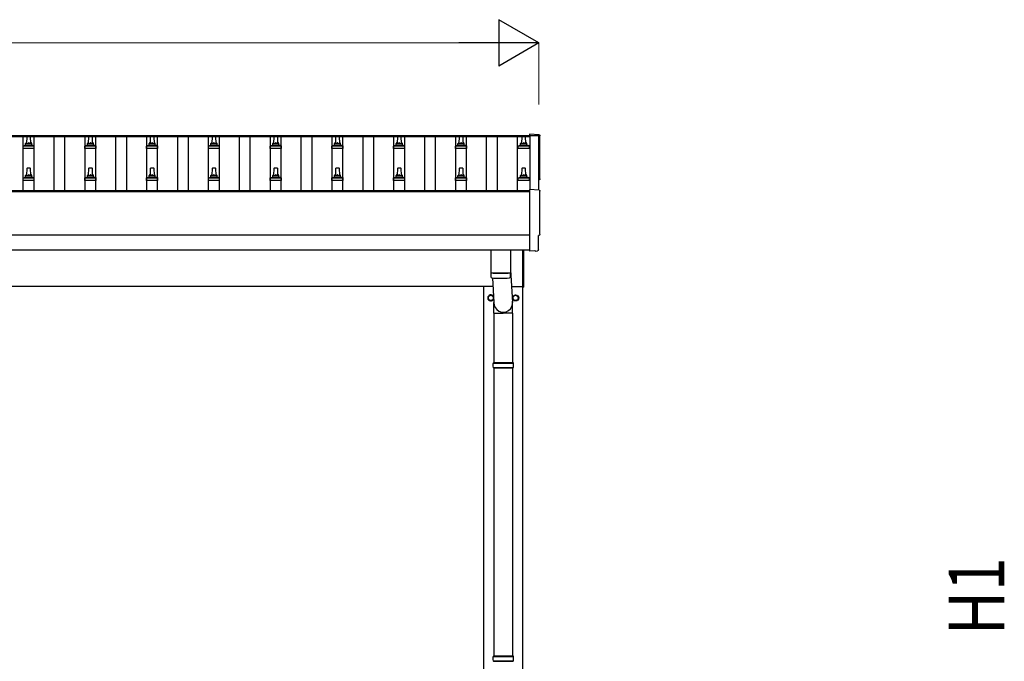
# Model space of a CAD drawing. Units: millimetres. Extents: x 0 to 33640, y 0 to 23760.
# Drawn here: x 10270 to 13458, y 7021 to 9099 of the extents above; entities that cross this region are included whole.
import ezdxf

# ---------------------------------------------------------------- set-up
doc = ezdxf.new("R2010")
doc.units = ezdxf.units.MM
for name, color, linetype, lineweight in [('YKK_13', 4, 'Continuous', 30), ('YKK_A1', 4, 'Continuous', 30), ('YKK_D', 6, 'Continuous', 13)]:
    doc.layers.add(name, color=color, linetype=linetype, lineweight=lineweight)
doc.styles.add('text-b', font='extslim2.shx', dxfattribs={"width": 0.8, "bigfont": 'extfont2.shx'})

msp = doc.modelspace()

# ---------------------------------------------------------------- linework, layer by layer
at = {"layer": 'YKK_13'}
for p, q in [((10293.1, 8697.6), (10293.8, 8721.1)), ((10294.8, 8722.1), (10303.4, 8722.1)), ((10304.4, 8721.1), (10305.1, 8697.6)), ((10493.1, 8697.6), (10493.8, 8721.1)), ((10494.8, 8722.1), (10503.4, 8722.1)), ((10504.4, 8721.1), (10505.1, 8697.6)), ((10693.1, 8697.6), (10693.8, 8721.1)), ((10694.8, 8722.1), (10703.4, 8722.1)), ((10704.4, 8721.1), (10705.1, 8697.6)), ((10893.1, 8697.6), (10893.8, 8721.1)), ((10894.8, 8722.1), (10903.4, 8722.1)), ((10904.4, 8721.1), (10905.1, 8697.6)), ((11093.1, 8697.6), (11093.8, 8721.1)), ((11094.8, 8722.1), (11103.4, 8722.1)), ((11104.4, 8721.1), (11105.1, 8697.6)), ((11293.1, 8697.6), (11293.8, 8721.1)), ((11294.8, 8722.1), (11303.4, 8722.1)), ((11304.4, 8721.1), (11305.1, 8697.6)), ((11493.1, 8697.6), (11493.8, 8721.1)), ((11494.8, 8722.1), (11503.4, 8722.1)), ((11504.4, 8721.1), (11505.1, 8697.6)), ((11693.1, 8697.6), (11693.8, 8721.1)), ((11694.8, 8722.1), (11703.4, 8722.1)), ((11704.4, 8721.1), (11705.1, 8697.6)), ((11895.8, 8697.6), (11896.6, 8721.1)), ((11897.6, 8722.1), (11906.1, 8722.1)), ((11907.1, 8721.1), (11907.8, 8697.6)), ((11951.7, 8726.5), (11920.1, 8728.2)), ((11920.1, 8728.2), (11920.1, 8724.1)), ((10280.8, 8682.1), (10280.8, 8689.8)), ((10317.3, 8682.1), (10280.8, 8682.1)), ((10281.2, 8690.6), (10316.9, 8690.6)), ((10281.6, 8690.8), (10288.3, 8692.4)), ((10288.7, 8692.6), (10309.5, 8692.6)), ((10289.1, 8693.4), (10289.1, 8697.6)), ((10290.1, 8697.6), (10308.1, 8697.6)), ((10309.1, 8693.4), (10309.1, 8697.6)), ((10316.6, 8690.8), (10309.8, 8692.4)), ((10317.3, 8682.1), (10317.3, 8689.8)), ((10480.8, 8682.1), (10480.8, 8689.8)), ((10517.3, 8682.1), (10480.8, 8682.1)), ((10481.2, 8690.6), (10516.9, 8690.6)), ((10481.6, 8690.8), (10488.3, 8692.4)), ((10488.7, 8692.6), (10509.5, 8692.6)), ((10489.1, 8693.4), (10489.1, 8697.6)), ((10490.1, 8697.6), (10508.1, 8697.6)), ((10509.1, 8693.4), (10509.1, 8697.6)), ((10516.6, 8690.8), (10509.8, 8692.4)), ((10517.3, 8682.1), (10517.3, 8689.8)), ((10680.8, 8682.1), (10680.8, 8689.8)), ((10717.3, 8682.1), (10680.8, 8682.1)), ((10681.2, 8690.6), (10716.9, 8690.6)), ((10681.6, 8690.8), (10688.3, 8692.4)), ((10688.7, 8692.6), (10709.5, 8692.6)), ((10689.1, 8693.4), (10689.1, 8697.6)), ((10690.1, 8697.6), (10708.1, 8697.6)), ((10709.1, 8693.4), (10709.1, 8697.6)), ((10716.6, 8690.8), (10709.8, 8692.4)), ((10717.3, 8682.1), (10717.3, 8689.8)), ((10880.8, 8682.1), (10880.8, 8689.8)), ((10917.3, 8682.1), (10880.8, 8682.1)), ((10881.2, 8690.6), (10916.9, 8690.6)), ((10881.6, 8690.8), (10888.3, 8692.4)), ((10888.7, 8692.6), (10909.5, 8692.6)), ((10889.1, 8693.4), (10889.1, 8697.6)), ((10890.1, 8697.6), (10908.1, 8697.6)), ((10909.1, 8693.4), (10909.1, 8697.6)), ((10916.6, 8690.8), (10909.8, 8692.4)), ((10917.3, 8682.1), (10917.3, 8689.8)), ((11080.8, 8682.1), (11080.8, 8689.8)), ((11117.3, 8682.1), (11080.8, 8682.1)), ((11081.2, 8690.6), (11116.9, 8690.6)), ((11081.6, 8690.8), (11088.3, 8692.4)), ((11088.7, 8692.6), (11109.5, 8692.6)), ((11089.1, 8693.4), (11089.1, 8697.6)), ((11090.1, 8697.6), (11108.1, 8697.6)), ((11109.1, 8693.4), (11109.1, 8697.6)), ((11116.6, 8690.8), (11109.8, 8692.4)), ((11117.3, 8682.1), (11117.3, 8689.8)), ((11280.8, 8682.1), (11280.8, 8689.8)), ((11317.3, 8682.1), (11280.8, 8682.1)), ((11281.2, 8690.6), (11316.9, 8690.6)), ((11281.6, 8690.8), (11288.3, 8692.4)), ((11288.7, 8692.6), (11309.5, 8692.6)), ((11289.1, 8693.4), (11289.1, 8697.6)), ((11290.1, 8697.6), (11308.1, 8697.6)), ((11309.1, 8693.4), (11309.1, 8697.6)), ((11316.6, 8690.8), (11309.8, 8692.4)), ((11317.3, 8682.1), (11317.3, 8689.8)), ((11480.8, 8682.1), (11480.8, 8689.8)), ((11517.3, 8682.1), (11480.8, 8682.1)), ((11481.2, 8690.6), (11516.9, 8690.6)), ((11481.6, 8690.8), (11488.3, 8692.4)), ((11488.7, 8692.6), (11509.5, 8692.6)), ((11489.1, 8693.4), (11489.1, 8697.6)), ((11490.1, 8697.6), (11508.1, 8697.6)), ((11509.1, 8693.4), (11509.1, 8697.6)), ((11516.6, 8690.8), (11509.8, 8692.4)), ((11517.3, 8682.1), (11517.3, 8689.8)), ((11680.8, 8682.1), (11680.8, 8689.8)), ((11717.3, 8682.1), (11680.8, 8682.1)), ((11681.2, 8690.6), (11716.9, 8690.6)), ((11681.6, 8690.8), (11688.3, 8692.4)), ((11688.7, 8692.6), (11709.5, 8692.6)), ((11689.1, 8693.4), (11689.1, 8697.6)), ((11690.1, 8697.6), (11708.1, 8697.6)), ((11709.1, 8693.4), (11709.1, 8697.6)), ((11716.6, 8690.8), (11709.8, 8692.4)), ((11717.3, 8682.1), (11717.3, 8689.8)), ((11883.6, 8682.1), (11883.6, 8689.8)), ((11920.1, 8682.1), (11883.6, 8682.1)), ((11884, 8690.6), (11919.7, 8690.6)), ((11884.3, 8690.8), (11891.1, 8692.4)), ((11891.4, 8692.6), (11912.2, 8692.6)), ((11891.8, 8693.4), (11891.8, 8697.6)), ((11892.8, 8697.6), (11910.8, 8697.6)), ((11911.8, 8693.4), (11911.8, 8697.6)), ((11919.3, 8690.8), (11912.6, 8692.4)), ((11920.1, 8682.1), (11920.1, 8689.8)), ((10293.1, 8594.3), (10293.8, 8617.8)), ((10294.8, 8618.8), (10303.4, 8618.8)), ((10304.4, 8617.8), (10305.1, 8594.3)), ((10493.1, 8594.3), (10493.8, 8617.8)), ((10494.8, 8618.8), (10503.4, 8618.8)), ((10504.4, 8617.8), (10505.1, 8594.3)), ((10693.1, 8594.3), (10693.8, 8617.8)), ((10694.8, 8618.8), (10703.4, 8618.8)), ((10704.4, 8617.8), (10705.1, 8594.3)), ((10893.1, 8594.3), (10893.8, 8617.8)), ((10894.8, 8618.8), (10903.4, 8618.8)), ((10904.4, 8617.8), (10905.1, 8594.3)), ((11093.1, 8594.3), (11093.8, 8617.8)), ((11094.8, 8618.8), (11103.4, 8618.8)), ((11104.4, 8617.8), (11105.1, 8594.3)), ((11293.1, 8594.3), (11293.8, 8617.8)), ((11294.8, 8618.8), (11303.4, 8618.8)), ((11304.4, 8617.8), (11305.1, 8594.3)), ((11493.1, 8594.3), (11493.8, 8617.8)), ((11494.8, 8618.8), (11503.4, 8618.8)), ((11504.4, 8617.8), (11505.1, 8594.3)), ((11693.1, 8594.3), (11693.8, 8617.8)), ((11694.8, 8618.8), (11703.4, 8618.8)), ((11704.4, 8617.8), (11705.1, 8594.3)), ((11895.8, 8594.3), (11896.6, 8617.8)), ((11897.6, 8618.8), (11906.1, 8618.8)), ((11907.1, 8617.8), (11907.8, 8594.3)), ((10280.8, 8578.8), (10280.8, 8586.5)), ((10317.3, 8578.8), (10280.8, 8578.8)), ((10281.2, 8587.3), (10316.9, 8587.3)), ((10281.6, 8587.4), (10288.3, 8589.1)), ((10288.7, 8589.3), (10309.5, 8589.3)), ((10289.1, 8590), (10289.1, 8594.3)), ((10290.1, 8594.3), (10308.1, 8594.3)), ((10309.1, 8590), (10309.1, 8594.3)), ((10316.6, 8587.4), (10309.8, 8589.1)), ((10317.3, 8578.8), (10317.3, 8586.5)), ((10480.8, 8578.8), (10480.8, 8586.5)), ((10517.3, 8578.8), (10480.8, 8578.8)), ((10481.2, 8587.3), (10516.9, 8587.3)), ((10481.6, 8587.4), (10488.3, 8589.1)), ((10488.7, 8589.3), (10509.5, 8589.3)), ((10489.1, 8590), (10489.1, 8594.3)), ((10490.1, 8594.3), (10508.1, 8594.3)), ((10509.1, 8590), (10509.1, 8594.3)), ((10516.6, 8587.4), (10509.8, 8589.1)), ((10517.3, 8578.8), (10517.3, 8586.5)), ((10680.8, 8578.8), (10680.8, 8586.5)), ((10717.3, 8578.8), (10680.8, 8578.8)), ((10681.2, 8587.3), (10716.9, 8587.3)), ((10681.6, 8587.4), (10688.3, 8589.1)), ((10688.7, 8589.3), (10709.5, 8589.3)), ((10689.1, 8590), (10689.1, 8594.3)), ((10690.1, 8594.3), (10708.1, 8594.3)), ((10709.1, 8590), (10709.1, 8594.3)), ((10716.6, 8587.4), (10709.8, 8589.1)), ((10717.3, 8578.8), (10717.3, 8586.5)), ((10880.8, 8578.8), (10880.8, 8586.5)), ((10917.3, 8578.8), (10880.8, 8578.8)), ((10881.2, 8587.3), (10916.9, 8587.3)), ((10881.6, 8587.4), (10888.3, 8589.1)), ((10888.7, 8589.3), (10909.5, 8589.3)), ((10889.1, 8590), (10889.1, 8594.3)), ((10890.1, 8594.3), (10908.1, 8594.3)), ((10909.1, 8590), (10909.1, 8594.3)), ((10916.6, 8587.4), (10909.8, 8589.1)), ((10917.3, 8578.8), (10917.3, 8586.5)), ((11080.8, 8578.8), (11080.8, 8586.5)), ((11117.3, 8578.8), (11080.8, 8578.8)), ((11081.2, 8587.3), (11116.9, 8587.3)), ((11081.6, 8587.4), (11088.3, 8589.1)), ((11088.7, 8589.3), (11109.5, 8589.3)), ((11089.1, 8590), (11089.1, 8594.3)), ((11090.1, 8594.3), (11108.1, 8594.3)), ((11109.1, 8590), (11109.1, 8594.3)), ((11116.6, 8587.4), (11109.8, 8589.1)), ((11117.3, 8578.8), (11117.3, 8586.5)), ((11280.8, 8578.8), (11280.8, 8586.5)), ((11317.3, 8578.8), (11280.8, 8578.8)), ((11281.2, 8587.3), (11316.9, 8587.3)), ((11281.6, 8587.4), (11288.3, 8589.1)), ((11288.7, 8589.3), (11309.5, 8589.3)), ((11289.1, 8590), (11289.1, 8594.3)), ((11290.1, 8594.3), (11308.1, 8594.3)), ((11309.1, 8590), (11309.1, 8594.3)), ((11316.6, 8587.4), (11309.8, 8589.1)), ((11317.3, 8578.8), (11317.3, 8586.5)), ((11480.8, 8578.8), (11480.8, 8586.5)), ((11517.3, 8578.8), (11480.8, 8578.8)), ((11481.2, 8587.3), (11516.9, 8587.3)), ((11481.6, 8587.4), (11488.3, 8589.1)), ((11488.7, 8589.3), (11509.5, 8589.3)), ((11489.1, 8590), (11489.1, 8594.3)), ((11490.1, 8594.3), (11508.1, 8594.3)), ((11509.1, 8590), (11509.1, 8594.3)), ((11516.6, 8587.4), (11509.8, 8589.1)), ((11517.3, 8578.8), (11517.3, 8586.5)), ((11680.8, 8578.8), (11680.8, 8586.5)), ((11717.3, 8578.8), (11680.8, 8578.8)), ((11681.2, 8587.3), (11716.9, 8587.3)), ((11681.6, 8587.4), (11688.3, 8589.1)), ((11688.7, 8589.3), (11709.5, 8589.3)), ((11689.1, 8590), (11689.1, 8594.3)), ((11690.1, 8594.3), (11708.1, 8594.3)), ((11709.1, 8590), (11709.1, 8594.3)), ((11716.6, 8587.4), (11709.8, 8589.1)), ((11717.3, 8578.8), (11717.3, 8586.5)), ((11883.6, 8578.8), (11883.6, 8586.5)), ((11920.1, 8578.8), (11883.6, 8578.8)), ((11884, 8587.3), (11919.7, 8587.3)), ((11884.3, 8587.4), (11891.1, 8589.1)), ((11891.4, 8589.3), (11912.2, 8589.3)), ((11891.8, 8590), (11891.8, 8594.3)), ((11892.8, 8594.3), (11910.8, 8594.3)), ((11911.8, 8590), (11911.8, 8594.3)), ((11919.3, 8587.4), (11912.6, 8589.1)), ((11920.1, 8578.8), (11920.1, 8586.5)), ((11951.7, 8547.1), (11920.1, 8548.7)), ((11920.1, 8548.7), (11920.1, 8350.9)), ((11949.5, 8353.2), (11949.5, 8400.3)), ((11949.5, 8400.3), (11950.1, 8400.3)), ((11795.1, 8352.9), (11795.1, 8279.8)), ((11859.1, 8352.9), (11859.1, 8279.8)), ((11899.1, 8232.5), (11899.1, 8352.8)), ((11901.1, 8352.8), (11901.1, 8232.5)), ((11920.1, 8350.9), (11920.1, 8349.9)), ((11938.3, 8350.8), (11920.1, 8349.9)), ((11939, 8350.1), (11938.3, 8350.8)), ((11939.7, 8349.9), (11946.6, 8350.2)), ((11859.1, 8289.4), (11865.6, 8183)), ((11795, 8278.8), (11795.3, 8265.9)), ((11799.6, 8279.6), (11799.6, 8278.6)), ((11800.6, 8262.6), (11805.5, 8183)), ((11854.6, 8279.6), (11854.6, 8278.6)), ((11858.9, 8265.9), (11859.1, 8278.8)), ((11899.1, 8232.5), (11901.1, 8232.5)), ((11805.4, 8148.3), (11805.4, 8183)), ((11865.7, 8148.3), (11865.7, 8183)), ((11805.4, 8148.3), (11835.6, 8148.3)), ((11805.6, 8148.3), (11805.6, 7989)), ((11865.7, 8148.3), (11835.6, 8148.3)), ((11865.6, 8148.3), (11865.6, 7989)), ((11802.6, 7987), (11868.6, 7987)), ((11802.6, 7973), (11868.6, 7973)), ((11803.6, 7989), (11867.6, 7989)), ((11803.6, 7989), (11803.6, 7987)), ((11803.6, 7971), (11803.6, 7973)), ((11803.6, 7971), (11867.6, 7971)), ((11805.6, 7971), (11805.6, 7039)), ((11865.6, 7971), (11865.6, 7039)), ((11867.6, 7989), (11867.6, 7987)), ((11867.6, 7971), (11867.6, 7973)), ((11802.6, 7037), (11868.6, 7037)), ((11802.6, 7023), (11868.6, 7023)), ((11803.6, 7039), (11867.6, 7039)), ((11803.6, 7039), (11803.6, 7037)), ((11803.6, 7021), (11803.6, 7023)), ((11803.6, 7021), (11867.6, 7021)), ((11867.6, 7039), (11867.6, 7037)), ((11867.6, 7021), (11867.6, 7023))]:
    msp.add_line(p, q, dxfattribs=at)
at = {"layer": 'YKK_13', "ltscale": 2}
for p, q in [((11787, 8198.2), (11787.1, 8198.2)), ((11787, 8197.7), (11787.1, 8197.7)), ((11787.1, 8202.9), (11795.6, 8207.8)), ((11787.1, 8193.1), (11787.1, 8202.9)), ((11795.6, 8207.8), (11804.1, 8202.9)), ((11804.1, 8202.9), (11804.1, 8193.1)), ((11867, 8198.2), (11867.1, 8198.2)), ((11867, 8197.7), (11867.1, 8197.7)), ((11867.1, 8202.9), (11875.6, 8207.8)), ((11867.1, 8193.1), (11867.1, 8202.9)), ((11875.6, 8207.8), (11884.1, 8202.9)), ((11884.1, 8202.9), (11884.1, 8193.1)), ((11795.6, 8188.2), (11787.1, 8193.1)), ((11804.1, 8193.1), (11795.6, 8188.2)), ((11875.6, 8188.2), (11867.1, 8193.1)), ((11884.1, 8193.1), (11875.6, 8188.2))]:
    msp.add_line(p, q, dxfattribs=at)
for centre, radius in [((11795.6, 8198), 8.5), ((11875.6, 8198), 10), ((11875.6, 8198), 8.5)]:
    msp.add_circle(centre, radius, dxfattribs=at)
at = {"layer": 'YKK_13'}
for centre, radius, start, end in [((10294.8, 8721.1), 1, 90, 178.6051), ((10303.4, 8721.1), 1, 1.3949, 90), ((10494.8, 8721.1), 1, 90, 178.6051), ((10503.4, 8721.1), 1, 1.3949, 90), ((10694.8, 8721.1), 1, 90, 178.6051), ((10703.4, 8721.1), 1, 1.3949, 90), ((10894.8, 8721.1), 1, 90, 178.6051), ((10903.4, 8721.1), 1, 1.3949, 90), ((11094.8, 8721.1), 1, 90, 178.6051), ((11103.4, 8721.1), 1, 1.3949, 90), ((11294.8, 8721.1), 1, 90, 178.6051), ((11303.4, 8721.1), 1, 1.3949, 90), ((11494.8, 8721.1), 1, 90, 178.6051), ((11503.4, 8721.1), 1, 1.3949, 90), ((11694.8, 8721.1), 1, 90, 178.6051), ((11703.4, 8721.1), 1, 1.3949, 90), ((11897.6, 8721.1), 1, 90, 178.6051), ((11906.1, 8721.1), 1, 1.3949, 90), ((10281.8, 8689.8), 1, 103.627, 180), ((10288.1, 8693.4), 1, 283.627, 0), ((10293.2, 8697), 4.13, 90, 171.1763), ((10290.1, 8696.6), 1, 90, 180), ((10302.4, 8697.6), 4.83, 133.6028, 180), ((10295.7, 8697.6), 4.83, 0, 46.3972), ((10305, 8697), 4.13, 8.8237, 90), ((10308.1, 8696.6), 1, 0, 90), ((10310.1, 8693.4), 1, 180, 256.373), ((10316.3, 8689.8), 1, 0, 76.373), ((10481.8, 8689.8), 1, 103.627, 180), ((10488.1, 8693.4), 1, 283.627, 0), ((10493.2, 8697), 4.13, 90, 171.1763), ((10490.1, 8696.6), 1, 90, 180), ((10502.4, 8697.6), 4.83, 133.6028, 180), ((10495.7, 8697.6), 4.83, 0, 46.3972), ((10505, 8697), 4.13, 8.8237, 90), ((10508.1, 8696.6), 1, 0, 90), ((10510.1, 8693.4), 1, 180, 256.373), ((10516.3, 8689.8), 1, 0, 76.373), ((10681.8, 8689.8), 1, 103.627, 180), ((10688.1, 8693.4), 1, 283.627, 0), ((10693.2, 8697), 4.13, 90, 171.1763), ((10690.1, 8696.6), 1, 90, 180), ((10702.4, 8697.6), 4.83, 133.6028, 180), ((10695.7, 8697.6), 4.83, 0, 46.3972), ((10705, 8697), 4.13, 8.8237, 90), ((10708.1, 8696.6), 1, 0, 90), ((10710.1, 8693.4), 1, 180, 256.373), ((10716.3, 8689.8), 1, 0, 76.373), ((10881.8, 8689.8), 1, 103.627, 180), ((10888.1, 8693.4), 1, 283.627, 0), ((10893.2, 8697), 4.13, 90, 171.1763), ((10890.1, 8696.6), 1, 90, 180), ((10902.4, 8697.6), 4.83, 133.6028, 180), ((10895.7, 8697.6), 4.83, 0, 46.3972), ((10905, 8697), 4.13, 8.8237, 90), ((10908.1, 8696.6), 1, 0, 90), ((10910.1, 8693.4), 1, 180, 256.373), ((10916.3, 8689.8), 1, 0, 76.373), ((11081.8, 8689.8), 1, 103.627, 180), ((11088.1, 8693.4), 1, 283.627, 0), ((11093.2, 8697), 4.13, 90, 171.1763), ((11090.1, 8696.6), 1, 90, 180), ((11102.4, 8697.6), 4.83, 133.6028, 180), ((11095.7, 8697.6), 4.83, 0, 46.3972), ((11105, 8697), 4.13, 8.8237, 90), ((11108.1, 8696.6), 1, 0, 90), ((11110.1, 8693.4), 1, 180, 256.373), ((11116.3, 8689.8), 1, 0, 76.373), ((11281.8, 8689.8), 1, 103.627, 180), ((11288.1, 8693.4), 1, 283.627, 0), ((11293.2, 8697), 4.13, 90, 171.1763), ((11290.1, 8696.6), 1, 90, 180), ((11302.4, 8697.6), 4.83, 133.6028, 180), ((11295.7, 8697.6), 4.83, 0, 46.3972), ((11305, 8697), 4.13, 8.8237, 90), ((11308.1, 8696.6), 1, 0, 90), ((11310.1, 8693.4), 1, 180, 256.373), ((11316.3, 8689.8), 1, 0, 76.373), ((11481.8, 8689.8), 1, 103.627, 180), ((11488.1, 8693.4), 1, 283.627, 0), ((11493.2, 8697), 4.13, 90, 171.1763), ((11490.1, 8696.6), 1, 90, 180), ((11502.4, 8697.6), 4.83, 133.6028, 180), ((11495.7, 8697.6), 4.83, 0, 46.3972), ((11505, 8697), 4.13, 8.8237, 90), ((11508.1, 8696.6), 1, 0, 90), ((11510.1, 8693.4), 1, 180, 256.373), ((11516.3, 8689.8), 1, 0, 76.373), ((11681.8, 8689.8), 1, 103.627, 180), ((11688.1, 8693.4), 1, 283.627, 0), ((11693.2, 8697), 4.13, 90, 171.1763), ((11690.1, 8696.6), 1, 90, 180), ((11702.4, 8697.6), 4.83, 133.6028, 180), ((11695.7, 8697.6), 4.83, 0, 46.3972), ((11705, 8697), 4.13, 8.8237, 90), ((11708.1, 8696.6), 1, 0, 90), ((11710.1, 8693.4), 1, 180, 256.373), ((11716.3, 8689.8), 1, 0, 76.373), ((11884.6, 8689.8), 1, 103.627, 180), ((11890.8, 8693.4), 1, 283.627, 0), ((11895.9, 8697), 4.13, 90, 171.1763), ((11892.8, 8696.6), 1, 90, 180), ((11905.2, 8697.6), 4.83, 133.6028, 180), ((11898.5, 8697.6), 4.83, 0, 46.3972), ((11907.7, 8697), 4.13, 8.8237, 90), ((11910.8, 8696.6), 1, 0, 90), ((11912.8, 8693.4), 1, 180, 256.373), ((11919.1, 8689.8), 1, 0, 76.373), ((10294.8, 8617.8), 1, 90, 178.6051), ((10303.4, 8617.8), 1, 1.3949, 90), ((10494.8, 8617.8), 1, 90, 178.6051), ((10503.4, 8617.8), 1, 1.3949, 90), ((10694.8, 8617.8), 1, 90, 178.6051), ((10703.4, 8617.8), 1, 1.3949, 90), ((10894.8, 8617.8), 1, 90, 178.6051), ((10903.4, 8617.8), 1, 1.3949, 90), ((11094.8, 8617.8), 1, 90, 178.6051), ((11103.4, 8617.8), 1, 1.3949, 90), ((11294.8, 8617.8), 1, 90, 178.6051), ((11303.4, 8617.8), 1, 1.3949, 90), ((11494.8, 8617.8), 1, 90, 178.6051), ((11503.4, 8617.8), 1, 1.3949, 90), ((11694.8, 8617.8), 1, 90, 178.6051), ((11703.4, 8617.8), 1, 1.3949, 90), ((11897.6, 8617.8), 1, 90, 178.6051), ((11906.1, 8617.8), 1, 1.3949, 90), ((10281.8, 8586.5), 1, 103.627, 180), ((10288.1, 8590), 1, 283.627, 0), ((10293.2, 8593.6), 4.13, 90, 171.1763), ((10290.1, 8593.3), 1, 90, 180), ((10302.4, 8594.3), 4.83, 133.6028, 180), ((10295.7, 8594.3), 4.83, 0, 46.3972), ((10305, 8593.6), 4.13, 8.8237, 90), ((10308.1, 8593.3), 1, 0, 90), ((10310.1, 8590), 1, 180, 256.373), ((10316.3, 8586.5), 1, 0, 76.373), ((10481.8, 8586.5), 1, 103.627, 180), ((10488.1, 8590), 1, 283.627, 0), ((10493.2, 8593.6), 4.13, 90, 171.1763), ((10490.1, 8593.3), 1, 90, 180), ((10502.4, 8594.3), 4.83, 133.6028, 180), ((10495.7, 8594.3), 4.83, 0, 46.3972), ((10505, 8593.6), 4.13, 8.8237, 90), ((10508.1, 8593.3), 1, 0, 90), ((10510.1, 8590), 1, 180, 256.373), ((10516.3, 8586.5), 1, 0, 76.373), ((10681.8, 8586.5), 1, 103.627, 180), ((10688.1, 8590), 1, 283.627, 0), ((10693.2, 8593.6), 4.13, 90, 171.1763), ((10690.1, 8593.3), 1, 90, 180), ((10702.4, 8594.3), 4.83, 133.6028, 180), ((10695.7, 8594.3), 4.83, 0, 46.3972), ((10705, 8593.6), 4.13, 8.8237, 90), ((10708.1, 8593.3), 1, 0, 90), ((10710.1, 8590), 1, 180, 256.373), ((10716.3, 8586.5), 1, 0, 76.373), ((10881.8, 8586.5), 1, 103.627, 180), ((10888.1, 8590), 1, 283.627, 0), ((10893.2, 8593.6), 4.13, 90, 171.1763), ((10890.1, 8593.3), 1, 90, 180), ((10902.4, 8594.3), 4.83, 133.6028, 180), ((10895.7, 8594.3), 4.83, 0, 46.3972), ((10905, 8593.6), 4.13, 8.8237, 90), ((10908.1, 8593.3), 1, 0, 90), ((10910.1, 8590), 1, 180, 256.373), ((10916.3, 8586.5), 1, 0, 76.373), ((11081.8, 8586.5), 1, 103.627, 180), ((11088.1, 8590), 1, 283.627, 0), ((11093.2, 8593.6), 4.13, 90, 171.1763), ((11090.1, 8593.3), 1, 90, 180), ((11102.4, 8594.3), 4.83, 133.6028, 180), ((11095.7, 8594.3), 4.83, 0, 46.3972), ((11105, 8593.6), 4.13, 8.8237, 90), ((11108.1, 8593.3), 1, 0, 90), ((11110.1, 8590), 1, 180, 256.373), ((11116.3, 8586.5), 1, 0, 76.373), ((11281.8, 8586.5), 1, 103.627, 180), ((11288.1, 8590), 1, 283.627, 0), ((11293.2, 8593.6), 4.13, 90, 171.1763), ((11290.1, 8593.3), 1, 90, 180), ((11302.4, 8594.3), 4.83, 133.6028, 180), ((11295.7, 8594.3), 4.83, 0, 46.3972), ((11305, 8593.6), 4.13, 8.8237, 90), ((11308.1, 8593.3), 1, 0, 90), ((11310.1, 8590), 1, 180, 256.373), ((11316.3, 8586.5), 1, 0, 76.373), ((11481.8, 8586.5), 1, 103.627, 180), ((11488.1, 8590), 1, 283.627, 0), ((11493.2, 8593.6), 4.13, 90, 171.1763), ((11490.1, 8593.3), 1, 90, 180), ((11502.4, 8594.3), 4.83, 133.6028, 180), ((11495.7, 8594.3), 4.83, 0, 46.3972), ((11505, 8593.6), 4.13, 8.8237, 90), ((11508.1, 8593.3), 1, 0, 90), ((11510.1, 8590), 1, 180, 256.373), ((11516.3, 8586.5), 1, 0, 76.373), ((11681.8, 8586.5), 1, 103.627, 180), ((11688.1, 8590), 1, 283.627, 0), ((11693.2, 8593.6), 4.13, 90, 171.1763), ((11690.1, 8593.3), 1, 90, 180), ((11702.4, 8594.3), 4.83, 133.6028, 180), ((11695.7, 8594.3), 4.83, 0, 46.3972), ((11705, 8593.6), 4.13, 8.8237, 90), ((11708.1, 8593.3), 1, 0, 90), ((11710.1, 8590), 1, 180, 256.373), ((11716.3, 8586.5), 1, 0, 76.373), ((11884.6, 8586.5), 1, 103.627, 180), ((11890.8, 8590), 1, 283.627, 0), ((11895.9, 8593.6), 4.13, 90, 171.1763), ((11892.8, 8593.3), 1, 90, 180), ((11905.2, 8594.3), 4.83, 133.6028, 180), ((11898.5, 8594.3), 4.83, 0, 46.3972), ((11907.7, 8593.6), 4.13, 8.8237, 90), ((11910.8, 8593.3), 1, 0, 90), ((11912.8, 8590), 1, 180, 256.373), ((11919.1, 8586.5), 1, 0, 76.373), ((11827.1, 8759.6), 480.8, 266.1838, 273.8162), ((11827.1, 8758.6), 480.8, 266.1838, 273.8162), ((11798.7, 8266.1), 3.43, 183.9021, 262.9901), ((11827.1, 8781.6), 519.7, 266.822, 273.1764), ((11855.5, 8266.1), 3.43, 277.0835, 356.0869), ((11851.3, 7980), 49.3, 171.8288, 180), ((11851.3, 7980), 49.3, 180, 188.1713), ((11819.8, 7980), 49.3, 360, 8.1712), ((11819.8, 7980), 49.3, 351.8287, 360), ((11851.3, 7030), 49.3, 171.8288, 180), ((11851.3, 7030), 49.3, 180, 188.1713), ((11819.8, 7030), 49.3, 360, 8.1712), ((11819.8, 7030), 49.3, 351.8287, 360)]:
    msp.add_arc(centre, radius, start, end, dxfattribs=at)
at = {"layer": 'YKK_13', "ltscale": 2}
for centre, radius, start, end in [((11795.6, 8198), 10, 29.3684, 337.6801), ((11795.6, 8198), 8.6, 171.254, 178.3342), ((11795.6, 8198), 8.6, 181.6658, 188.746), ((11795.6, 8198), 8.6, 111.254, 128.746), ((11795.6, 8198), 8.6, 51.254, 68.746), ((11795.6, 8198), 8.6, 351.254, 8.746), ((11875.6, 8198), 8.6, 171.254, 178.3342), ((11875.6, 8198), 8.6, 181.6658, 188.746), ((11875.6, 8198), 8.6, 111.254, 128.746), ((11875.6, 8198), 8.6, 51.254, 68.746), ((11875.6, 8198), 8.6, 351.254, 8.746), ((11795.6, 8198), 8.6, 231.254, 248.746), ((11795.6, 8198), 8.6, 291.254, 308.746), ((11875.6, 8198), 8.6, 231.254, 248.746), ((11875.6, 8198), 8.6, 291.254, 308.746)]:
    msp.add_arc(centre, radius, start, end, dxfattribs=at)
at = {"layer": 'YKK_13', "extrusion": (3.56178e-15, 0, -1)}
for centre in [(11951.5, 8723.5), (11951.5, 8544.1)]:
    msp.add_ellipse(centre, major_axis=(3, 0), ratio=0.99863, start_param=4.764749, end_param=6.297982, dxfattribs=at)
at = {"layer": 'YKK_13', "extrusion": (3.55281e-15, 0, -1)}
for centre in [(16717.4, 8653.1), (16717.4, 8473.7)]:
    msp.add_ellipse(centre, major_axis=(-4763.4, 0), ratio=0.99863, start_param=6.268693, end_param=6.297982, dxfattribs=at)
at = {"layer": 'YKK_13', "extrusion": (3.63138e-15, 0, -1)}
for centre, end_param in [((11950.1, 8584.1), 7.625217), ((11950.1, 8404.7), 7.853982)]:
    msp.add_ellipse(centre, major_axis=(4.41, 0), ratio=0.99863, start_param=6.268693, end_param=end_param, dxfattribs=at)
at = {"layer": 'YKK_13', "extrusion": (3.79718e-15, -2.97322e-16, -1)}
msp.add_ellipse((11946.5, 8353.2), major_axis=(2.18, -2.07), ratio=0.9974, start_param=5.525231, end_param=7.04114, dxfattribs=at)
at = {"layer": 'YKK_13', "extrusion": (3.80599e-15, -1.20568e-15, -1)}
msp.add_ellipse((11939.7, 8350.9), major_axis=(0.727, -0.69), ratio=0.9974, start_param=0.757954, end_param=1.570796, dxfattribs=at)
at = {"layer": 'YKK_13'}
msp.add_ellipse((11835.6, 8183), major_axis=(0, -31.6), ratio=0.952301, start_param=4.712389, end_param=7.983146, dxfattribs=at)
at = {"layer": 'YKK_A1'}
for p, q in [((4076.1, 8724.1), (11922.1, 8724.1)), ((4076.1, 8720.5), (11922.1, 8720.5)), ((10281.6, 8544.5), (10281.6, 8720.5)), ((10316.6, 8544.5), (10316.6, 8720.5)), ((10381.6, 8544.5), (10381.6, 8720.5)), ((10416.6, 8544.5), (10416.6, 8720.5)), ((10481.6, 8544.5), (10481.6, 8720.5)), ((10516.6, 8544.5), (10516.6, 8720.5)), ((10581.6, 8544.5), (10581.6, 8720.5)), ((10616.6, 8544.5), (10616.6, 8720.5)), ((10681.6, 8544.5), (10681.6, 8720.5)), ((10716.6, 8544.5), (10716.6, 8720.5)), ((10781.6, 8544.5), (10781.6, 8720.5)), ((10816.6, 8544.5), (10816.6, 8720.5)), ((10881.6, 8544.5), (10881.6, 8720.5)), ((10916.6, 8544.5), (10916.6, 8720.5)), ((10981.6, 8544.5), (10981.6, 8720.5)), ((11016.6, 8544.5), (11016.6, 8720.5)), ((11081.6, 8544.5), (11081.6, 8720.5)), ((11116.6, 8544.5), (11116.6, 8720.5)), ((11181.6, 8544.5), (11181.6, 8720.5)), ((11216.6, 8544.5), (11216.6, 8720.5)), ((11281.6, 8544.5), (11281.6, 8720.5)), ((11316.6, 8544.5), (11316.6, 8720.5)), ((11381.6, 8544.5), (11381.6, 8720.5)), ((11416.6, 8544.5), (11416.6, 8720.5)), ((11481.6, 8544.5), (11481.6, 8720.5)), ((11516.6, 8544.5), (11516.6, 8720.5)), ((11581.6, 8544.5), (11581.6, 8720.5)), ((11616.6, 8544.5), (11616.6, 8720.5)), ((11681.6, 8544.5), (11681.6, 8720.5)), ((11716.6, 8544.5), (11716.6, 8720.5)), ((11781.6, 8544.5), (11781.6, 8720.5)), ((11816.6, 8544.5), (11816.6, 8720.5)), ((11881.6, 8544.5), (11881.6, 8720.5)), ((11922.1, 8724.1), (11922.1, 8720.5)), ((11922.1, 8723.1), (11922.1, 8548.6)), ((11951.1, 8723.1), (11922.1, 8723.1)), ((11951.1, 8547.1), (11951.1, 8723.1)), ((11920.1, 8544.5), (10121.6, 8544.5)), ((4078.1, 8542.6), (11920.1, 8542.6)), ((11920.1, 8352.9), (10121.6, 8352.9)), ((11802.3, 8235), (10114.1, 8235)), ((11773.1, 5380), (11773.1, 8235)), ((11862.4, 8235), (11899.1, 8235)), ((11898.1, 8235), (11898.1, 5380))]:
    msp.add_line(p, q, dxfattribs=at)
at = {"layer": 'YKK_A1', "ltscale": 25}
msp.add_line((10121.6, 8402.7), (11920.1, 8402.7), dxfattribs=at)
at = {"layer": 'YKK_D', "lineweight": -2}
for p, q in [((11951.1, 9024.1), (11821.2, 9099.1)), ((11821.2, 9099.1), (11821.2, 8949.1)), ((11951.1, 9024.1), (11691.3, 9024.1)), ((11951.1, 9024.1), (11821.2, 8949.1))]:
    msp.add_line(p, q, dxfattribs=at)
at = {"layer": 'YKK_D'}
for p, q in [((4197.1, 9024.1), (11801.1, 9024.1)), ((11951.1, 8824.1), (11951.1, 9025.1))]:
    msp.add_line(p, q, dxfattribs=at)

# ---------------------------------------------------------------- texts
at = {"layer": 'YKK_D', "style": 'text-b', "width": 0.8}
msp.add_text('H1', height=180, rotation=90, dxfattribs=at).set_placement((13457.9, 7105.7))

doc.saveas('drawing.dxf')
